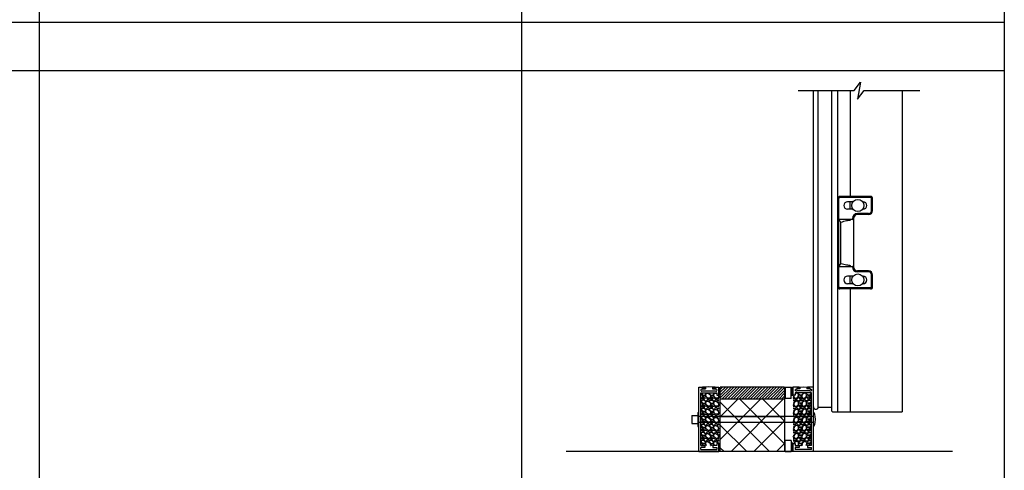
# Model space of a CAD drawing. Units: inches. Extents: x -62 to 1173, y -234 to 168.
# Drawn here: x 128 to 189, y -25 to 3 of the extents above; entities that cross this region are included whole.
import ezdxf

# ---------------------------------------------------------------- set-up
doc = ezdxf.new("R2010")
doc.units = ezdxf.units.IN
doc.header["$MEASUREMENT"] = 0
for name, color, linetype in [('A-DRAGON-CHANNEL', 3, 'Continuous'), ('A-DRAGON-DOOR-INTR', 150, 'Continuous'), ('A-DRAGON-INTR', 150, 'Continuous'), ('A-DRAGON-SECTION', 4, 'Continuous'), ('A-DRAGON-WALL-PATT', 9, 'Continuous')]:
    doc.layers.add(name, color=color, linetype=linetype)

# ---------------------------------------------------------------- blocks, each defined once
blk = doc.blocks.new('4 inch Face Casing - Backup Casing')
at = {"layer": 'A-DRAGON-INTR'}
for p, q in [((-4, 1.25), (-4, 0)), ((-4, 1.25), (-4, 0)), ((-4, 1.25), (0, 1.25)), ((-4, 1.25), (-4, 0)), ((0, 1.25), (0, 0.875)), ((0, 1.25), (0, 0.875)), ((0, 1.25), (0, 0.875)), ((-3.875, 1.125), (-3.75, 1.125)), ((-3.875, 1.125), (-3.875, 0.125)), ((-3.875, 1.125), (-3.75, 1.125)), ((-3.875, 1.125), (-3.875, 0.125)), ((-3.875, 1.125), (-3.75, 1.125)), ((-3.875, 1.125), (-3.875, 0.125)), ((-3.75, 0.875), (-3.75, 1.125)), ((-3.75, 0.875), (-3.75, 1.125)), ((-3.75, 0.875), (-3.75, 1.125)), ((-3.625, 0.875), (-3.75, 0.875)), ((-3.625, 0.875), (-3.75, 0.875)), ((-3.625, 0.875), (-3.75, 0.875)), ((-3.625, 1.125), (-3.625, 0.875)), ((-3.625, 1.125), (-1.5, 1.125)), ((-3.625, 1.125), (-3.625, 0.875)), ((-3.625, 1.125), (-1.5, 1.125)), ((-3.625, 1.125), (-3.625, 0.875)), ((-3.625, 1.125), (-0.36, 1.125)), ((-0.36, 1.125), (-0.36, 0.125)), ((-0.36, 1.125), (-0.36, 0.125)), ((-0.36, 1.125), (-0.36, 0.125)), ((-0.223, 1.025), (-0.235, 1.025)), ((-0.235, 1.025), (-0.235, 0.225)), ((-0.223, 1.025), (-0.235, 1.025)), ((-0.235, 1.025), (-0.235, 0.225)), ((-0.223, 1.025), (-0.235, 1.025)), ((-0.235, 1.025), (-0.235, 0.225)), ((-0.062, 1.025), (-0.137, 1.025)), ((-0.062, 1.025), (-0.137, 1.025)), ((-0.062, 1.025), (-0.137, 1.025)), ((-0.062, 0.875), (-0.062, 1.025)), ((-0.062, 0.875), (-0.062, 1.025)), ((-0.062, 0.875), (-0.062, 1.025)), ((0, 0.875), (-0.062, 0.875)), ((0, 0.875), (-0.062, 0.875)), ((0, 0.875), (-0.062, 0.875)), ((-4, 0), (-3.5, 0)), ((-4, 0), (-3.5, 0)), ((-4, 0), (-3.5, 0)), ((-3.75, 0.125), (-3.875, 0.125)), ((-3.75, 0.125), (-3.875, 0.125)), ((-3.75, 0.125), (-3.875, 0.125)), ((-3.625, 0.375), (-3.75, 0.375)), ((-3.75, 0.375), (-3.75, 0.125)), ((-3.625, 0.375), (-3.75, 0.375)), ((-3.75, 0.375), (-3.75, 0.125)), ((-3.625, 0.375), (-3.75, 0.375)), ((-3.75, 0.375), (-3.75, 0.125)), ((-3.625, 0.125), (-3.625, 0.375)), ((-3.625, 0.125), (-3.625, 0.375)), ((-3.625, 0.125), (-3.625, 0.375)), ((-3.5, 0.125), (-3.625, 0.125)), ((-3.5, 0.125), (-3.625, 0.125)), ((-3.5, 0.125), (-3.625, 0.125)), ((-3.5, 0), (-3.5, 0.125)), ((-3.5, 0), (-3.5, 0.125)), ((-3.5, 0), (-3.5, 0.125)), ((-0.36, 0.125), (-0.485, 0.125)), ((-0.485, 0.125), (-0.485, 0)), ((-0.36, 0.125), (-0.485, 0.125)), ((-0.485, 0.125), (-0.485, 0)), ((-0.36, 0.125), (-0.485, 0.125)), ((-0.485, 0.125), (-0.485, 0)), ((-0.485, 0), (0, 0)), ((-0.485, 0), (0, 0)), ((-0.485, 0), (0, 0)), ((-0.223, 0.225), (-0.235, 0.225)), ((-0.223, 0.225), (-0.235, 0.225)), ((-0.223, 0.225), (-0.235, 0.225)), ((-0.062, 0.225), (-0.137, 0.225)), ((-0.062, 0.225), (-0.137, 0.225)), ((-0.062, 0.225), (-0.137, 0.225)), ((0, 0.375), (-0.062, 0.375)), ((-0.062, 0.375), (-0.062, 0.225)), ((0, 0.375), (-0.062, 0.375)), ((-0.062, 0.375), (-0.062, 0.225)), ((0, 0.375), (-0.062, 0.375)), ((-0.062, 0.375), (-0.062, 0.225)), ((0, 0.375), (0, 0)), ((0, 0.375), (0, 0)), ((0, 0.375), (0, 0))]:
    blk.add_line(p, q, dxfattribs=at)
for centre, start, end in [((-0.18, 1.07), 313.94552, 226.05448), ((-0.18, 1.07), 313.94552, 226.05448), ((-0.18, 1.07), 313.94552, 226.05448), ((-0.18, 0.18), 133.94552, 46.05448), ((-0.18, 0.18), 133.94552, 46.05448), ((-0.18, 0.18), 133.94552, 46.05448)]:
    blk.add_arc(centre, 0.0625, start, end, dxfattribs=at)
blk = doc.blocks.new('A$C200061AF')
at = {"layer": 'A-DRAGON-CHANNEL'}
for p, q in [((0, 0.031), (0.4, 0)), ((0.181, 0.125), (0.056, 0.125)), ((0.181, 0.017), (0.181, 0.125)), ((0.4, 0), (0.8, 0.031)), ((0.619, 0.017), (0.619, 0.125)), ((0.744, 0.125), (0.619, 0.125))]:
    blk.add_line(p, q, dxfattribs=at)
blk = doc.blocks.new('A$C32F91B67')
for p, q in [((0, 0.375), (0.688, 0.375)), ((0, 0.375), (0, 0)), ((0.688, 0), (0.688, 0.375)), ((0.688, 0), (0, 0))]:
    blk.add_line(p, q)

msp = doc.modelspace()

# ---------------------------------------------------------------- hatches: boundary and pattern name
at = {"layer": 'A-DRAGON-WALL-PATT'}
h = msp.add_hatch(dxfattribs=at)
h.set_pattern_fill('GRAVEL', color=256, scale=0.5, angle=0.3, style=0)
h.set_pattern_definition([(131.6872, (144.27256, -56.30147), (-3.976382444, 4.520882837), [0.067268, -6.659544]), (174.7303, (144.227823, -56.251237), (5.99730032, -0.531404585), [0.115434, -11.4279625]), (227.1896, (144.112877, -56.240635), (5.028724644, 5.47374915), [0.081394, -8.058016]), (92.4263, (143.918534, -56.114615), (0.447631516, -10.002481041), [0.105119, -10.406779]), (66.8663, (143.914084, -56.00959), (-2.531386457, -5.986826024), [0.1030775, -10.2046865]), (2.4263, (143.95458, -55.914801), (-10.002481041, -0.447631516), [0.105119, -10.406779]), (322.0058, (144.059606, -55.910351), (-6.473734778, 5.033960448), [0.1390145, -13.7624245]), (287.4447, (144.169159, -55.995926), (3.442361812, -11.018173232), [0.131244, -12.9931605]), (238.2704, (144.208504, -56.121134), (-4.033983038, -6.478964541), [0.105475, -10.4420365]), (184.4636, (144.153034, -56.210844), (5.50254304, 0.47119111), [0.120416, -5.9003815]), (137.3026, (144.032983, -56.220216), (-5.9711236486, 5.5313364507), [0.155724, -15.4166875]), (220.8859, (144.413554, -56.112207), (-3.51566138, -2.98163165), [0.0531505, -5.261922]), (188.2308, (144.37337, -56.146997), (6.505146027, 0.965956487), [0.1011185, -10.0107555]), (134.7, (144.2733, -56.16147), (0.002618, 0.4999933), [0.0707105, -0.636396]), (156.5014, (144.23798, -56.22129), (2.49472963, -1.01307686), [0.038079, -3.7698075]), (67.8986, (144.20306, -56.20611), (-0.50784705, -1.4973616), [0.0538515, -2.638731]), (328.7362, (144.22332, -56.15621), (1.49474248, -1.00784147), [0.0874645, -2.8280115]), (198.1349, (144.29808, -56.2016), (1.0026045, 0.4947564), [0.0632455, -1.5178935]), (343.3105, (143.913063, -56.204588), (4.992078634, -1.526155618), [0.0886, -8.7714225]), (289.3538, (143.99793, -56.230033), (-1.971172402, 5.51039759), [0.0743305, -7.358704]), (66.5014, (144.29756, -56.3016), (-1.01307686, -2.49472963), [0.0761575, -3.731729]), (16.0895, (144.327926, -56.23176), (-5.007786487, -1.473795968), [0.0886, -8.7714225]), (20.256, (143.914686, -55.89459), (-2.50520261, -0.986894376), [0.08544, -4.186562]), (64.9249, (143.994842, -55.86501), (-2.528759635, -5.48683643), [0.071589, -7.0873215]), (292.8986, (144.30518, -55.801635), (0.98689705, -2.50520156), [0.0761575, -3.731729]), (342.346, (144.33481, -55.871792), (-6.489439996, 2.034003606), [0.0838155, -8.297712]), (290.256, (144.06018, -55.80035), (-0.986894376, 2.50520261), [0.04272, -4.229282]), (258.3901, (144.27518, -55.80148), (-0.5104639, -1.99735498), [0.025495, -2.5240145]), (193.7362, (144.27005, -55.82645), (1.5025977, 0.49213823), [0.1030775, -1.958475]), (173.691, (144.169918, -55.850928), (4.997313357, -0.526172623), [0.095525, -9.4569615]), (56.0099, (144.22356, -56.11121), (-0.50522978, -0.9973681), [0.072111, -1.7306645]), (6.5428, (144.26387, -56.051423), (8.505119152, 0.9554846), [0.125897, -12.4637815]), (298.7546, (144.388947, -56.037077), (-1.981646724, 3.510424143), [0.051478, -5.096337]), (269.7, (144.4137, -56.0822), (-0.502611, -0.497375), [0.03, -0.47]), (239.4436, (144.15984, -55.865875), (2.018295908, 3.489481336), [0.069462, -6.87676]), (311.6872, (144.124526, -55.92569), (3.976382444, -4.520882837), [0.134536, -6.592276]), (359.7, (144.214, -56.02616), (0.497375, -0.502611), [0.13, -0.37]), (34.3952, (144.344, -56.026842), (-5.018254487, -3.473776523), [0.079057, -7.826637]), (105.6454, (144.409234, -55.98218), (-0.48952116, 2.00259063), [0.072801, -3.567254]), (152.054, (144.389601, -55.91208), (-9.473687841, 5.049676963), [0.1185325, -11.734737]), (184.2739, (144.28489, -55.85653), (-6.502529147, -0.46595678), [0.1253995, -12.414537])])
h.paths.add_polyline_path([(171.289, -23.299), (170.289, -23.299), (170.289, -20.034), (171.289, -20.034), (171.289, -20.159), (171.414, -20.159), (171.414, -23.174), (171.289, -23.174)])
h = msp.add_hatch(dxfattribs=at)
h.set_pattern_fill('ANSI31', color=256, style=0)
h.set_pattern_definition([(225, (85.27843, -58.301), (0.08838835, -0.08838835), [])])
h.paths.add_polyline_path([(171.497, -19.674), (175.497, -19.674), (175.497, -20.424), (171.497, -20.424)])
h = msp.add_hatch(dxfattribs=at)
h.set_pattern_fill('GRAVEL', color=256, scale=0.5, angle=0.3, style=0)
h.set_pattern_definition([(48.3128, (203.178073, -56.30147), (3.976382444, 4.520882837), [0.067268, -6.659544]), (5.2697, (203.22281, -56.251237), (-5.99730032, -0.531404585), [0.115434, -11.4279625]), (312.8104, (203.337757, -56.240635), (-5.028724644, 5.47374915), [0.081394, -8.058016]), (87.5737, (203.5321, -56.114615), (-0.447631516, -10.002481041), [0.105119, -10.406779]), (113.1337, (203.53655, -56.00959), (2.531386457, -5.986826024), [0.1030775, -10.2046865]), (177.5737, (203.496053, -55.914801), (10.002481041, -0.447631516), [0.105119, -10.406779]), (217.9942, (203.391028, -55.910351), (6.473734778, 5.033960448), [0.1390145, -13.7624245]), (252.5553, (203.281475, -55.995926), (-3.442361812, -11.018173232), [0.131244, -12.9931605]), (301.7296, (203.24213, -56.121134), (4.033983038, -6.478964541), [0.105475, -10.4420365]), (355.5364, (203.2976, -56.210844), (-5.50254304, 0.47119111), [0.120416, -5.9003815]), (42.6974, (203.417651, -56.220216), (5.9711236486, 5.5313364507), [0.155724, -15.4166875]), (319.1141, (203.03708, -56.112207), (3.51566138, -2.98163165), [0.0531505, -5.261922]), (351.7692, (203.077263, -56.146997), (-6.505146027, 0.965956487), [0.1011185, -10.0107555]), (45.3, (203.17734, -56.16147), (-0.002618, 0.4999933), [0.0707105, -0.636396]), (23.4986, (203.212654, -56.22129), (-2.49472963, -1.01307686), [0.038079, -3.7698075]), (112.1014, (203.247575, -56.20611), (0.50784705, -1.4973616), [0.0538515, -2.638731]), (211.2638, (203.22731, -56.15621), (-1.49474248, -1.00784147), [0.0874645, -2.8280115]), (341.8651, (203.15255, -56.2016), (-1.0026045, 0.4947564), [0.0632455, -1.5178935]), (196.6895, (203.53757, -56.204588), (-4.992078634, -1.526155618), [0.0886, -8.7714225]), (250.6462, (203.452703, -56.230033), (1.971172402, 5.51039759), [0.0743305, -7.358704]), (113.4986, (203.153073, -56.3016), (1.01307686, -2.49472963), [0.0761575, -3.731729]), (163.9105, (203.122707, -56.23176), (5.007786487, -1.473795968), [0.0886, -8.7714225]), (159.744, (203.53595, -55.89459), (2.50520261, -0.986894376), [0.08544, -4.186562]), (115.0751, (203.45579, -55.86501), (2.528759635, -5.48683643), [0.071589, -7.0873215]), (247.1014, (203.145455, -55.801635), (-0.98689705, -2.50520156), [0.0761575, -3.731729]), (197.654, (203.115822, -55.871792), (6.489439996, 2.034003606), [0.0838155, -8.297712]), (249.744, (203.39045, -55.80035), (0.986894376, 2.50520261), [0.04272, -4.229282]), (281.6099, (203.175455, -55.80148), (0.5104639, -1.99735498), [0.025495, -2.5240145]), (346.2638, (203.18059, -55.82645), (-1.5025977, 0.49213823), [0.1030775, -1.958475]), (6.309, (203.280715, -55.850928), (-4.997313357, -0.526172623), [0.095525, -9.4569615]), (123.9901, (203.22708, -56.11121), (0.50522978, -0.9973681), [0.072111, -1.7306645]), (173.4572, (203.186764, -56.051423), (-8.505119152, 0.9554846), [0.125897, -12.4637815]), (241.2454, (203.061687, -56.037077), (1.981646724, 3.510424143), [0.051478, -5.096337]), (270.3, (203.0369, -56.0822), (0.502611, -0.497375), [0.03, -0.47]), (300.5564, (203.290794, -55.865875), (-2.018295908, 3.489481336), [0.069462, -6.87676]), (228.3128, (203.326107, -55.92569), (-3.976382444, -4.520882837), [0.134536, -6.592276]), (180.3, (203.23663, -56.02616), (-0.497375, -0.502611), [0.13, -0.37]), (145.6048, (203.106634, -56.026842), (5.018254487, -3.473776523), [0.079057, -7.826637]), (74.3546, (203.0414, -55.98218), (0.48952116, 2.00259063), [0.072801, -3.567254]), (27.946, (203.061033, -55.91208), (9.473687841, 5.049676963), [0.1185325, -11.734737]), (355.7261, (203.165743, -55.85653), (6.502529147, -0.46595678), [0.1253995, -12.414537])])
h.paths.add_polyline_path([(176.161, -23.299), (177.161, -23.299), (177.161, -20.034), (176.161, -20.034), (176.161, -20.159), (176.036, -20.159), (176.036, -23.174), (176.161, -23.174)])
h = msp.add_hatch(dxfattribs=at)
h.set_pattern_fill('ANSI37', color=256, scale=8, style=0)
h.set_pattern_definition([(45, (-73.419, 197.4314), (-0.7071068, 0.7071068), []), (135, (-73.419, 197.4314), (-0.7071068, -0.7071068), [])])
edge = h.paths.add_edge_path()
edge.add_line((175.497, -20.424), (174.546, -20.424))
edge.add_line((174.546, -20.424), (174.546, -20.484))
edge.add_ellipse((174.421, -20.474), major_axis=(-0.125, 0), ratio=0.4, start_angle=0, end_angle=180, ccw=False)
edge.add_line((174.296, -20.484), (174.296, -20.424))
edge.add_line((174.296, -20.424), (171.497, -20.424))
edge.add_line((171.497, -20.424), (171.497, -21.486))
edge.add_line((171.497, -21.486), (175.497, -21.486))
edge.add_line((175.497, -21.486), (175.497, -20.424))
h.paths.add_polyline_path([(175.497, -21.861), (171.497, -21.861), (171.497, -23.674), (175.497, -23.674)])
h.paths.add_polyline_path([(175.497, -21.486), (171.497, -21.486), (171.497, -21.861), (175.497, -21.861)])

# ---------------------------------------------------------------- linework, layer by layer
for p, q in [((129.152, 168), (129.152, -58)), ((159.152, 29), (159.152, -58)), ((189.152, 29), (189.152, -233.635)), ((-62.291, 3), (189.152, 3)), ((-62.291, 0), (189.152, 0)), ((177.286, -20.894), (177.286, -1.25)), ((177.592, -20.941), (177.592, -1.25)), ((178.436, -21.167), (178.436, -1.25)), ((178.811, -21.198), (178.811, -1.25)), ((179.561, -1.25), (179.561, -7.823)), ((182.811, -1.25), (182.811, -21.198)), ((178.873, -13.448), (178.873, -7.948)), ((180.842, -7.823), (178.936, -7.823)), ((180.842, -7.886), (178.936, -7.886)), ((180.904, -8.698), (180.904, -7.948)), ((180.967, -8.698), (180.967, -7.948)), ((179.754, -8.151), (179.404, -8.151)), ((179.561, -8.62), (179.561, -8.151)), ((180.373, -8.151), (180.34, -8.151)), ((179.754, -8.62), (179.404, -8.62)), ((180.717, -8.886), (180.029, -8.886)), ((180.717, -8.948), (180.029, -8.948)), ((180.373, -8.62), (180.34, -8.62)), ((178.873, -9.229), (179.717, -9.229)), ((178.998, -11.979), (178.998, -9.417)), ((179.717, -9.198), (179.717, -9.229)), ((179.779, -9.198), (179.779, -12.198)), ((178.873, -12.167), (179.717, -12.167)), ((179.717, -12.167), (179.717, -12.198)), ((179.717, -12.198), (179.717, -12.167)), ((179.754, -12.776), (179.404, -12.776)), ((179.561, -13.245), (179.561, -12.776)), ((180.717, -12.448), (180.029, -12.448)), ((180.717, -12.511), (180.029, -12.511)), ((180.373, -12.776), (180.34, -12.776)), ((180.904, -13.448), (180.904, -12.698)), ((180.967, -13.448), (180.967, -12.698)), ((179.754, -13.245), (179.404, -13.245)), ((180.373, -13.245), (180.34, -13.245)), ((180.842, -13.511), (178.936, -13.511)), ((180.842, -13.573), (178.936, -13.573)), ((179.561, -13.573), (179.561, -21.198)), ((171.497, -23.674), (171.497, -19.674)), ((175.497, -19.674), (171.497, -19.674)), ((175.497, -19.674), (175.497, -23.674)), ((175.497, -20.424), (171.497, -20.424)), ((178.436, -20.941), (177.592, -20.941)), ((178.467, -21.198), (178.78, -21.198)), ((178.811, -21.198), (182.811, -21.198)), ((185.923, -23.674), (161.923, -23.674))]:
    msp.add_line(p, q)
for centre in [(180.047, -8.386), (180.047, -13.011)]:
    msp.add_circle(centre, 0.375)
for centre, radius, start, end in [((178.936, -7.948), 0.125, 90, 180), ((178.936, -7.948), 0.0625, 90, 180), ((180.842, -7.948), 0.125, 0, 90), ((180.842, -7.948), 0.0625, 0, 90), ((179.404, -8.386), 0.234, 90, 270), ((180.373, -8.386), 0.234, 270, 90), ((180.029, -9.198), 0.312, 90, 180), ((180.029, -9.198), 0.25, 90, 180), ((180.717, -8.698), 0.25, 270, 0), ((180.717, -8.698), 0.188, 270, 0), ((178.873, -9.292), 0.0625, 90, 180), ((179.717, -9.292), 0.0625, 0, 90), ((178.873, -12.104), 0.0625, 180, 270), ((179.717, -12.104), 0.0625, 270, 0), ((180.029, -12.198), 0.312, 180, 270), ((180.029, -12.198), 0.25, 180, 270), ((179.404, -13.011), 0.234, 90, 270), ((180.373, -13.011), 0.234, 270, 90), ((180.717, -12.698), 0.25, 0, 90), ((180.717, -12.698), 0.188, 0, 90), ((178.936, -13.448), 0.125, 180, 270), ((178.936, -13.448), 0.0625, 180, 270), ((180.842, -13.448), 0.125, 270, 0), ((180.842, -13.448), 0.0625, 270, 0), ((177.442, -20.894), 0.156, 180, 342.49434), ((178.467, -21.167), 0.031, 180, 270), ((178.78, -21.167), 0.031, 270, 0)]:
    msp.add_arc(centre, radius, start, end)
for points in [[(178.998, -9.417), (178.951, -9.371), (178.873, -9.229)], [(178.998, -9.417), (179.349, -9.326), (179.592, -9.292)], [(178.998, -11.979), (178.951, -12.025), (178.873, -12.167)], [(178.998, -11.979), (179.349, -12.07), (179.592, -12.104)]]:
    msp.add_spline(points, degree=3)
at = {"layer": 'A-DRAGON-CHANNEL'}
for p, q in [((175.999, -19.683), (175.937, -19.683)), ((175.937, -19.683), (175.937, -20.183)), ((175.999, -20.183), (175.937, -20.183)), ((175.999, -20.183), (175.999, -19.683)), ((175.999, -23.152), (175.937, -23.152)), ((175.937, -23.152), (175.937, -23.652)), ((175.999, -23.652), (175.999, -23.152)), ((175.999, -23.652), (175.937, -23.652))]:
    msp.add_line(p, q, dxfattribs=at)
at = {"layer": 'A-DRAGON-DOOR-INTR'}
for p, q in [((170.102, -21.236), (170.102, -22.111)), ((170.102, -21.236), (170.164, -21.236)), ((169.727, -21.424), (169.727, -21.924)), ((169.727, -21.424), (170.102, -21.424)), ((169.727, -21.924), (170.102, -21.924)), ((177.286, -21.486), (170.164, -21.486)), ((177.286, -21.861), (170.164, -21.861)), ((171.497, -21.486), (175.497, -21.486)), ((170.102, -22.111), (170.164, -22.111))]:
    msp.add_line(p, q, dxfattribs=at)
msp.add_ellipse((177.286, -21.674), major_axis=(0, 0.438), ratio=0.292571, start_param=3.141593, end_param=6.283185, dxfattribs=at)
at = {"layer": 'A-DRAGON-SECTION'}
msp.add_lwpolyline([(176.348, -1.25), (179.813, -1.25), (180.22, -0.714), (180.032, -1.786), (180.438, -1.25), (183.904, -1.25)], dxfattribs=at)
at = {"layer": 'A-DRAGON-WALL-PATT', "color": 1, "const_width": 0.0584}
for points in [[(171.484, -19.866, 1), (171.426, -19.866), (171.426, -19.96, 1), (171.484, -19.96)], [(171.484, -22.725, -1), (171.426, -22.725), (171.426, -22.631, -1), (171.484, -22.631)]]:
    msp.add_lwpolyline(points, format="xyb", close=True, dxfattribs=at)
at = {"layer": 'A-DRAGON-WALL-PATT', "color": 1}
for centre in [(171.45, -19.639), (171.45, -19.668), (171.45, -19.689), (171.45, -19.715), (171.45, -19.731)]:
    msp.add_arc(centre, 0.0588, 233.11444, 323.65681, dxfattribs=at)

# ---------------------------------------------------------------- block references
at = {"xscale": -1}
for name, p, rotation in [('A$C32F91B67', (175.902, -19.681), 90), ('4 inch Face Casing - Backup Casing', (176.036, -19.674), 270)]:
    msp.add_blockref(name, p, dxfattribs=dict(at, rotation=rotation))
at = {"rotation": 90}
msp.add_blockref('A$C32F91B67', (175.902, -23.667), dxfattribs=at)
at = {"layer": 'A-DRAGON-CHANNEL', "rotation": 180}
msp.add_blockref('A$C200061AF', (171.189, -19.643), dxfattribs=at)
at = {"layer": 'A-DRAGON-CHANNEL', "xscale": -1, "rotation": 180}
msp.add_blockref('A$C200061AF', (176.261, -19.643), dxfattribs=at)
at = {"layer": 'A-DRAGON-INTR', "rotation": 90.00000000000001}
msp.add_blockref('4 inch Face Casing - Backup Casing', (171.414, -19.674), dxfattribs=at)

doc.saveas('drawing.dxf')
